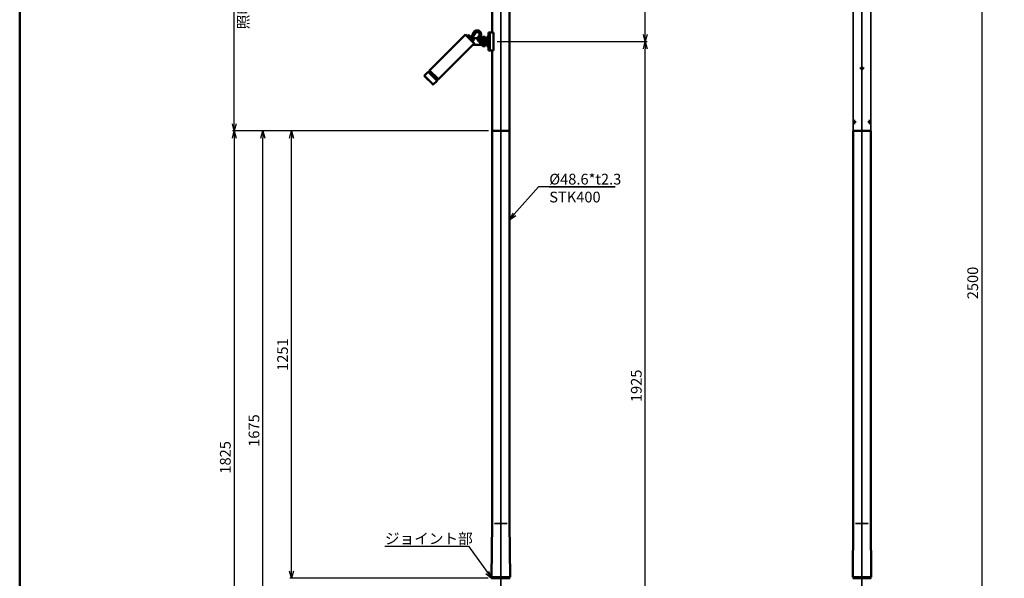
# Model space of a CAD drawing. Units: millimetres. Extents: x -5881 to 34511, y -1999 to 2745.
# Drawn here: x -5874 to -3123, y -243 to 1319 of the extents above; entities that cross this region are included whole.
import ezdxf

# ---------------------------------------------------------------- set-up
doc = ezdxf.new("R2010")
doc.units = ezdxf.units.MM
doc.linetypes.add('AM_ISO08W050x2', pattern=[9, 6, -0.75, 1.5, -0.75])
for name, color, linetype, lineweight in [('AM_0', 7, 'Continuous', 50), ('AM_0N', 2, 'Continuous', 35), ('AM_5', 134, 'Continuous', 25), ('AM_7', 2, 'AM_ISO08W050x2', 35)]:
    doc.layers.add(name, color=color, linetype=linetype, lineweight=lineweight)
doc.layers.add('VIEWPORT', color=8, linetype='Continuous', lineweight=0, plot=False)
doc.styles.get("Standard").update_dxf_attribs({"font": 'ISOCP.SHX', "bigfont": 'EXTFONT.SHX'})
doc.dimstyles.new('Mystandard$0', dxfattribs={"dimtxt": 3, "dimasz": 2, "dimexe": 0.5, "dimexo": 1, "dimgap": 1, "dimtad": 3, "dimdsep": 46, "dimtxsty": 'STANDARD', "dimblk": 'OPEN30', "dimcen": 0, "dimclrd": 256, "dimclre": 256, "dimclrt": 2, "dimadec": 0, "dimazin": 2, "dimtp": 0.1, "dimtm": 0.1, "dimtfac": 0.71, "dimtmove": 0, "dimatfit": 3, "dimldrblk": 'OPEN30', "dimfxl": 1, "dimtolj": 1, "dimtzin": 0, "dimlwd": -1, "dimlwe": -1, "dimarcsym": 0})

# ---------------------------------------------------------------- blocks, each defined once
blk = doc.blocks.new('_Open30')
at = {"color": 0, "lineweight": -2}
for p, q in [((-1, 0.27), (0, 0)), ((0, 0), (-1, -0.27)), ((0, 0), (-1, 0))]:
    blk.add_line(p, q, dxfattribs=at)
blk = doc.blocks.new('*D6')
at = {"layer": 'AM_5'}
for p, q in [((-4563.8, 1007.5), (-5119.4, 1007.5)), ((-5114.4, -223.1), (-5114.4, 987.5)), ((-4565.3, -243.1), (-5119.4, -243.1))]:
    blk.add_line(p, q, dxfattribs=at)
at = {"layer": 'Defpoints', "color": 0}
for p in [(-5114.4, 1007.5), (-4553.8, 1007.5), (-4555.3, -243.1)]:
    blk.add_point(p, dxfattribs=at)
at = {"layer": 'AM_5', "xscale": 20, "yscale": 20, "zscale": 20}
for p, rotation in [((-5114.4, 1007.5), 90), ((-5114.4, -243.1), 270)]:
    blk.add_blockref('_Open30', p, dxfattribs=dict(at, rotation=rotation))
at = {"layer": 'AM_5', "color": 2, "insert": (-5139.4, 382.2), "char_height": 30, "attachment_point": 5, "rotation": 90}
blk.add_mtext('\\A1;1251', dxfattribs=at)
blk = doc.blocks.new('*D7')
at = {"layer": 'AM_5'}
for p, q in [((-4563.8, 1007.5), (-5279.4, 1007.5)), ((-5274.4, 987.5), (-5274.4, -797.5)), ((-4789.5, -817.5), (-5279.4, -817.5))]:
    blk.add_line(p, q, dxfattribs=at)
at = {"layer": 'Defpoints', "color": 0}
for p in [(-4553.8, 1007.5), (-5274.4, -817.5), (-4779.5, -817.5)]:
    blk.add_point(p, dxfattribs=at)
at = {"layer": 'AM_5', "xscale": 20, "yscale": 20, "zscale": 20}
for p, rotation in [((-5274.4, 1007.5), 90), ((-5274.4, -817.5), 270)]:
    blk.add_blockref('_Open30', p, dxfattribs=dict(at, rotation=rotation))
at = {"layer": 'AM_5', "color": 2, "insert": (-5299.4, 95), "char_height": 30, "attachment_point": 5, "rotation": 90}
blk.add_mtext('\\A1;1825', dxfattribs=at)
blk = doc.blocks.new('*S173')
at = {"layer": 'AM_5', "linetype": 'Continuous', "ltscale": 0.7}
for p, q in [((-4424.2, 851.7), (-4492, 774.5)), ((-4210, 851.7), (-4424.2, 851.7)), ((-4394.2, 851.7), (-4210, 851.7)), ((-4496, 778), (-4505.2, 759.4)), ((-4492, 774.5), (-4505.2, 759.4)), ((-4505.2, 759.4), (-4488, 770.9))]:
    blk.add_line(p, q, dxfattribs=at)
at = {"layer": 'AM_5', "color": 2, "insert": (-4394.2, 887.7), "char_height": 30, "attachment_point": 1}
blk.add_mtext('%%c48.6*t2.3\\PSTK400', dxfattribs=at)
blk = doc.blocks.new('*D10')
at = {"layer": 'AM_5'}
for p, q in [((-4563.8, 1832.5), (-5279.4, 1832.5)), ((-5274.4, 1027.5), (-5274.4, 1812.5)), ((-4563.8, 1007.5), (-5279.4, 1007.5))]:
    blk.add_line(p, q, dxfattribs=at)
at = {"layer": 'Defpoints', "color": 0}
for p in [(-5274.4, 1832.5), (-4553.8, 1832.5), (-4553.8, 1007.5)]:
    blk.add_point(p, dxfattribs=at)
at = {"layer": 'AM_5', "xscale": 20, "yscale": 20, "zscale": 20}
for p, rotation in [((-5274.4, 1832.5), 90), ((-5274.4, 1007.5), 270)]:
    blk.add_blockref('_Open30', p, dxfattribs=dict(at, rotation=rotation))
at = {"layer": 'AM_5', "color": 2, "char_height": 30, "attachment_point": 5, "rotation": 90}
for s, insert in [('\\A1;照明器具 YA-1', (-5249.4, 1420)), ('\\A1;825', (-5299.4, 1420))]:
    blk.add_mtext(s, dxfattribs=dict(at, insert=insert))
blk = doc.blocks.new('*D24')
at = {"layer": 'AM_5'}
for p, q in [((-3486.1, 1832.5), (-3180.9, 1832.5)), ((-3185.9, 1812.5), (-3185.9, -647.5)), ((-3264.3, -667.5), (-3180.9, -667.5))]:
    blk.add_line(p, q, dxfattribs=at)
at = {"layer": 'Defpoints', "color": 0}
for p in [(-3496.1, 1832.5), (-3274.3, -667.5), (-3185.9, -667.5)]:
    blk.add_point(p, dxfattribs=at)
at = {"layer": 'AM_5', "xscale": 20, "yscale": 20, "zscale": 20}
for p, rotation in [((-3185.9, 1832.5), 90), ((-3185.9, -667.5), 270)]:
    blk.add_blockref('_Open30', p, dxfattribs=dict(at, rotation=rotation))
at = {"layer": 'AM_5', "color": 2, "insert": (-3210.9, 582.5), "char_height": 30, "attachment_point": 5, "rotation": 90}
blk.add_mtext('\\A1;2500', dxfattribs=at)
blk = doc.blocks.new('A$C618F7A41')
at = {"layer": 'AM_0N'}
for p, q in [((24.3, 825), (-24.3, 825)), ((-24.3, 825), (-24.3, 810)), ((24.3, 810), (-24.3, 810)), ((-24.3, 800), (-24.3, 0)), ((24.3, 800), (-24.3, 800)), ((-19, 800), (-19, 810)), ((19, 800), (19, 810)), ((24.3, 825), (24.3, 810)), ((24.3, 800), (24.3, 0)), ((-1.5, 175.9), (0, 176.7)), ((-1.5, 174.1), (-1.5, 175.9)), ((0, 173.3), (-1.5, 174.1)), ((0, 176.7), (1.5, 175.9)), ((1.5, 174.1), (0, 173.3)), ((1.5, 175.9), (1.5, 174.1)), ((-21, 28), (-21.7, 28)), ((21, 28), (21.7, 28)), ((-24.3, 0), (24.3, 0)), ((-21.7, 26.7), (-22.4, 25.9)), ((-22.4, 25.9), (-22.4, 24.1)), ((-22.4, 24.1), (-21.7, 23.3)), ((-20.9, 25.9), (-21.7, 26.7)), ((-21.7, 23.3), (-20.9, 24.1)), ((-21.7, 22), (-21, 22)), ((-20.9, 24.1), (-20.9, 25.9)), ((20.9, 25.9), (21.7, 26.7)), ((20.9, 24.1), (20.9, 25.9)), ((21.7, 23.3), (20.9, 24.1)), ((21.7, 22), (21, 22)), ((21.7, 26.7), (22.4, 25.9)), ((22.4, 24.1), (21.7, 23.3)), ((22.4, 25.9), (22.4, 24.1))]:
    blk.add_line(p, q, dxfattribs=at)
at = {"layer": 'AM_0N', "ltscale": 0.5}
for p, q in [((-21, 19), (-21, 31)), ((21, 19), (21, 31))]:
    blk.add_line(p, q, dxfattribs=at)
at = {"layer": 'AM_0N', "ltscale": 0.4}
for p, q in [((-16.5, 25), (-26.2, 25)), ((16.5, 25), (26.2, 25))]:
    blk.add_line(p, q, dxfattribs=at)
at = {"layer": 'AM_0N'}
for points in [[(-23.2, 25, -0.051099), (-23.1, 26.2, -0.064948), (-22.8, 27.1, -0.104203), (-22.2, 27.8, -0.174705), (-21.7, 28, -0.174705), (-21.2, 27.8, -0.104203), (-20.6, 27.1, -0.064948), (-20.3, 26.2, -0.051099), (-20.2, 25, -0.051099), (-20.3, 23.8, -0.064948), (-20.6, 22.9, -0.104203), (-21.2, 22.2, -0.174705), (-21.7, 22, -0.174705), (-22.2, 22.2, -0.104203), (-22.8, 22.9, -0.064948), (-23.1, 23.8, -0.051099)], [(23.2, 25, 0.051099), (23.1, 26.2, 0.064948), (22.8, 27.1, 0.104203), (22.2, 27.8, 0.174705), (21.7, 28, 0.174705), (21.2, 27.8, 0.104203), (20.6, 27.1, 0.064948), (20.3, 26.2, 0.051099), (20.2, 25, 0.051099), (20.3, 23.8, 0.064948), (20.6, 22.9, 0.104203), (21.2, 22.2, 0.174705), (21.7, 22, 0.174705), (22.2, 22.2, 0.104203), (22.8, 22.9, 0.064948), (23.1, 23.8, 0.051099)]]:
    blk.add_lwpolyline(points, format="xyb", close=True, dxfattribs=at)
for points in [[(-21, 28, -0.174705), (-20.5, 27.8, -0.104203), (-20, 27.1, -0.064948), (-19.7, 26.2, -0.051099), (-19.5, 25, -0.051099), (-19.7, 23.8, -0.064948), (-20, 22.9, -0.104203), (-20.5, 22.2, -0.174705), (-21, 22, -0.174705)], [(21, 28, 0.174705), (20.5, 27.8, 0.104203), (20, 27.1, 0.064948), (19.7, 26.2, 0.051099), (19.5, 25, 0.051099), (19.7, 23.8, 0.064948), (20, 22.9, 0.104203), (20.5, 22.2, 0.174705), (21, 22, 0.174705)]]:
    blk.add_lwpolyline(points, format="xyb", dxfattribs=at)
for radius in [3, 2.46]:
    blk.add_circle((0, 175), radius, dxfattribs=at)
at = {"layer": 'AM_7', "ltscale": 0.7}
blk.add_line((6, 175), (-6, 175), dxfattribs=at)
blk = doc.blocks.new('*S179')
at = {"layer": 'AM_5', "linetype": 'Continuous', "ltscale": 0.7}
for p, q in [((-4853.5, -153.1), (-4619.5, -153.1)), ((-4853.5, -153.1), (-4649.5, -153.1)), ((-4619.5, -153.1), (-4566.9, -226.8)), ((-4571.3, -229.9), (-4555.3, -243.1)), ((-4566.9, -226.8), (-4555.3, -243.1)), ((-4555.3, -243.1), (-4562.6, -223.7))]:
    blk.add_line(p, q, dxfattribs=at)
at = {"layer": 'AM_5', "color": 2, "insert": (-4853.5, -117.1), "char_height": 30, "attachment_point": 1}
blk.add_mtext('ジョイント部', dxfattribs=at)
blk = doc.blocks.new('*S181')
at = {"layer": 'AM_5', "linetype": 'Continuous', "ltscale": 0.7}
for p, q in [((-4853.5, -153.1), (-4619.5, -153.1)), ((-4853.5, -153.1), (-4649.5, -153.1)), ((-4619.5, -153.1), (-4566.9, -226.8)), ((-4571.3, -229.9), (-4555.3, -243.1)), ((-4566.9, -226.8), (-4555.3, -243.1)), ((-4555.3, -243.1), (-4562.6, -223.7))]:
    blk.add_line(p, q, dxfattribs=at)
at = {"layer": 'AM_5', "color": 2, "insert": (-4853.5, -117.1), "char_height": 30, "attachment_point": 1}
blk.add_mtext('ジョイント部', dxfattribs=at)
blk = doc.blocks.new('*D35')
at = {"layer": 'AM_5'}
for p, q in [((-4540.1, 1257.5), (-4120.9, 1257.5)), ((-4125.9, -647.5), (-4125.9, 1237.5)), ((-4417, -667.5), (-4120.9, -667.5))]:
    blk.add_line(p, q, dxfattribs=at)
at = {"layer": 'Defpoints', "color": 0}
for p in [(-4550.1, 1257.5), (-4125.9, 1257.5), (-4427, -667.5)]:
    blk.add_point(p, dxfattribs=at)
at = {"layer": 'AM_5', "xscale": 20, "yscale": 20, "zscale": 20}
for p, rotation in [((-4125.9, 1257.5), 90), ((-4125.9, -667.5), 270)]:
    blk.add_blockref('_Open30', p, dxfattribs=dict(at, rotation=rotation))
at = {"layer": 'AM_5', "color": 2, "insert": (-4151, 295), "char_height": 30, "attachment_point": 5, "rotation": 90}
blk.add_mtext('\\A1;1925', dxfattribs=at)
blk = doc.blocks.new('*D33')
at = {"layer": 'AM_5'}
for p, q in [((-4540.1, 1507.5), (-4120.9, 1507.5)), ((-4125.9, 1277.5), (-4125.9, 1487.5)), ((-4540.1, 1257.5), (-4120.9, 1257.5))]:
    blk.add_line(p, q, dxfattribs=at)
at = {"layer": 'Defpoints', "color": 0}
for p in [(-4550.1, 1507.5), (-4125.9, 1507.5), (-4550.1, 1257.5)]:
    blk.add_point(p, dxfattribs=at)
at = {"layer": 'AM_5', "xscale": 20, "yscale": 20, "zscale": 20}
for p, rotation in [((-4125.9, 1507.5), 90), ((-4125.9, 1257.5), 270)]:
    blk.add_blockref('_Open30', p, dxfattribs=dict(at, rotation=rotation))
at = {"layer": 'AM_5', "color": 2, "insert": (-4150.9, 1382.5), "char_height": 30, "attachment_point": 5, "rotation": 90}
blk.add_mtext('\\A1;250', dxfattribs=at)
blk = doc.blocks.new('A$C1FC96358')
at = {"layer": 'AM_0', "ltscale": 0.7}
blk.add_line((-24.3, 0), (24.3, 0), dxfattribs=at)
at = {"layer": 'AM_0', "color": 2}
for points in [[(24.3, 800), (24.3, 0)], [(-24.3, 475), (-24.3, 275)], [(-84.3, 262.9), (-83.6, 263.6), (-83, 264.3), (-82.3, 265), (-81.7, 265.7), (-81.2, 266.3), (-80.7, 267), (-80.2, 267.6), (-79.8, 268.3), (-79.4, 268.8), (-79.1, 269.4), (-78.8, 269.9), (-78.5, 270.5), (-78, 271.5), (-76.6, 274.9), (-76.4, 275.1), (-76.3, 275.4), (-76.2, 275.6), (-76.1, 275.8), (-76, 276), (-75.8, 276.3), (-75.7, 276.5), (-75.5, 276.7), (-75.4, 277), (-75.2, 277.2), (-75, 277.4), (-74.9, 277.6), (-74.7, 277.8), (-74.5, 278), (-74.3, 278.2), (-74.1, 278.4), (-73.9, 278.6), (-73.7, 278.7), (-73.5, 278.9), (-73.3, 279.1), (-73.1, 279.2), (-72.9, 279.4), (-72.6, 279.5), (-72.4, 279.6), (-72.2, 279.7), (-72, 279.9), (-71.7, 280), (-71.5, 280.1), (-71.3, 280.2), (-71, 280.3), (-70.8, 280.4), (-70.6, 280.4), (-70.3, 280.5), (-70.1, 280.6), (-69.8, 280.7), (-69.6, 280.7), (-69.4, 280.8), (-69.1, 280.8), (-68.9, 280.9), (-68.6, 280.9), (-68.4, 281), (-68.1, 281), (-67.9, 281), (-67.7, 281.1), (-67.4, 281.1), (-67.2, 281.1), (-66.7, 281.1), (-66.3, 281.1), (-65.8, 281.1), (-65.4, 281.1), (-65, 281), (-64.7, 281), (-64.4, 281), (-64.2, 280.9), (-63.9, 280.9), (-63.7, 280.8), (-63.4, 280.8), (-63.1, 280.7), (-62.9, 280.7), (-62.7, 280.6), (-62.5, 280.5), (-62.3, 280.5), (-62.1, 280.4), (-61.9, 280.3), (-61.8, 280.2), (-61.6, 280.2), (-61.4, 280.1), (-61.2, 280), (-61, 279.9), (-60.8, 279.8), (-60.6, 279.7), (-60.4, 279.6), (-60.3, 279.5), (-60.1, 279.4), (-59.9, 279.3), (-59.8, 279.1), (-59.6, 279), (-59.4, 278.9), (-59.3, 278.8), (-59.1, 278.7), (-59, 278.5), (-58.8, 278.4), (-58.7, 278.3), (-58.6, 278.2), (-58.4, 278), (-58.3, 277.9), (-58.1, 277.7), (-58, 277.6), (-57.9, 277.5), (-57.7, 277.3), (-57.5, 277), (-57.3, 276.7), (-57.1, 276.4), (-56.9, 276.1), (-56.7, 275.8), (-56.5, 275.5), (-56.3, 275.2), (-56.2, 274.8), (-56, 274.5), (-55.9, 274.2), (-55.8, 273.9), (-55.6, 273.5), (-55.5, 273.2), (-55.4, 272.8), (-55.3, 272.5), (-55.3, 272.2), (-55.2, 271.8), (-55.1, 271.5), (-55.1, 271.1), (-55.1, 270.8), (-55, 270.4), (-55, 270.1), (-55, 269.8), (-55, 269.4), (-55, 269.1), (-55, 268.7), (-55.1, 268.4), (-55.1, 268), (-55.2, 267.7), (-55.2, 267.4), (-55.3, 267), (-55.4, 266.7), (-55.5, 266.5), (-55.5, 266.3), (-55.6, 266.1), (-55.7, 265.9), (-55.8, 265.7), (-55.9, 265.5), (-55.9, 265.3), (-56, 265.1), (-56.1, 264.9), (-56.2, 264.8), (-56.3, 264.6), (-56.4, 264.5), (-56.5, 264.4), (-56.6, 264.2), (-56.6, 264.1), (-56.7, 264), (-56.9, 263.7), (-57.1, 263.5), (-57.3, 263.2), (-58.4, 262), (-58.6, 261.8), (-58.8, 261.5), (-59, 261.3), (-59.1, 261.2), (-59.1, 261.1), (-59.2, 260.9), (-59.3, 260.8), (-59.4, 260.7), (-59.5, 260.6), (-59.5, 260.4), (-59.6, 260.3), (-59.8, 260), (-59.9, 259.7), (-60, 259.4), (-60.1, 259.2), (-60.3, 258.7), (-60.5, 258.3), (-60.6, 258.1), (-60.6, 257.9), (-60.7, 257.7), (-60.8, 257.5), (-60.8, 257.4), (-60.8, 257.4), (-60.8, 257.3), (-60.8, 257.2), (-60.8, 257.2), (-60.8, 257.1), (-60.8, 257.1), (-60.8, 257), (-60.8, 257), (-60.8, 256.9), (-60.8, 256.8), (-60.8, 256.8), (-60.8, 256.7), (-60.8, 256.7), (-60.8, 256.6), (-60.8, 256.5), (-60.8, 256.5), (-60.8, 256.4), (-60.8, 256.3), (-60.8, 256.3), (-60.8, 256.2), (-60.8, 256.1), (-60.7, 256), (-60.7, 256), (-60.7, 255.9), (-60.7, 255.8), (-60.7, 255.8), (-60.6, 255.7), (-60.6, 255.6), (-60.6, 255.5), (-60.5, 255.5), (-60.5, 255.4), (-60.4, 255.3), (-60.4, 255.2), (-60.3, 255.1), (-60.3, 255), (-60.2, 255), (-60.2, 254.9), (-60.1, 254.8), (-60, 254.7), (-60, 254.6), (-59.9, 254.5), (-59.8, 254.4), (-59.8, 254.4), (-59.7, 254.3), (-59.6, 254.2), (-59.5, 254.1), (-59.5, 254.1), (-59.2, 253.8), (-59, 253.6), (-58.8, 253.5), (-58.5, 253.3), (-58.3, 253.1), (-58, 252.9), (-57.8, 252.7), (-57.5, 252.6)], [(-80.8, 259.3), (-80, 260.1), (-79.2, 261), (-78.5, 261.8), (-77.7, 262.6), (-77.1, 263.4), (-76.6, 264.2), (-76, 264.9), (-75.5, 265.7), (-75.1, 266.4), (-74.7, 267.1), (-74.3, 267.8), (-73.9, 268.5), (-73.4, 269.7), (-72.9, 270.9), (-72.1, 272.8), (-71.9, 273.1), (-71.8, 273.5), (-71.6, 273.8), (-71.4, 274.1), (-71.3, 274.2), (-71.3, 274.3), (-71.2, 274.4), (-71.1, 274.5), (-71, 274.6), (-70.9, 274.7), (-70.8, 274.8), (-70.7, 274.9), (-70.6, 275), (-70.5, 275.1), (-70.4, 275.1), (-70.3, 275.2), (-70.2, 275.3), (-70.1, 275.4), (-69.9, 275.4), (-69.8, 275.5), (-69.7, 275.6), (-69.6, 275.6), (-69.4, 275.7), (-69.3, 275.8), (-69.1, 275.8), (-69, 275.9), (-68.9, 275.9), (-68.7, 276), (-68.4, 276), (-68.1, 276.1), (-67.8, 276.2), (-67.5, 276.2), (-67.1, 276.3), (-66.8, 276.3), (-66.5, 276.3), (-66.2, 276.3), (-66, 276.3), (-65.8, 276.3)], [(-65.8, 276.3), (-65.7, 276.3), (-65.5, 276.3), (-65.4, 276.3), (-65.2, 276.3), (-65, 276.2), (-64.9, 276.2), (-64.7, 276.2), (-64.6, 276.2), (-64.4, 276.1), (-64.3, 276.1), (-64.1, 276), (-64, 276), (-63.8, 276), (-63.7, 275.9), (-63.5, 275.8), (-63.4, 275.8), (-63.2, 275.7), (-63.1, 275.7), (-63, 275.6), (-62.9, 275.5), (-62.7, 275.5), (-62.6, 275.4), (-62.5, 275.3), (-62.4, 275.2), (-62.2, 275.1), (-62.1, 275), (-62, 275), (-61.9, 274.9), (-61.8, 274.8), (-61.7, 274.7), (-61.6, 274.6), (-61.5, 274.5), (-61.4, 274.4), (-61.3, 274.2), (-61.2, 274.1), (-61.1, 274), (-61, 273.9), (-60.9, 273.7), (-60.8, 273.6), (-60.7, 273.5), (-60.6, 273.3), (-60.6, 273.2), (-60.5, 273.1), (-60.4, 272.9), (-60.3, 272.8), (-60.3, 272.7), (-60.2, 272.5), (-60.1, 272.4), (-60.1, 272.2), (-60, 272.1), (-60, 271.9), (-59.9, 271.8), (-59.9, 271.6), (-59.8, 271.4), (-59.8, 271.3), (-59.8, 271.1), (-59.7, 271), (-59.7, 270.8), (-59.7, 270.6), (-59.7, 270.5), (-59.6, 270.3), (-59.6, 270.2), (-59.6, 270), (-59.6, 269.8), (-59.6, 269.6), (-59.6, 269.5), (-59.6, 269.3), (-59.6, 269.1), (-59.6, 268.9), (-59.6, 268.7), (-59.7, 268.5), (-59.7, 268.3), (-59.7, 268.2), (-59.8, 268), (-59.8, 267.8), (-59.9, 267.7), (-59.9, 267.6), (-59.9, 267.5), (-59.9, 267.4), (-60, 267.3), (-60, 267.3), (-60, 267.2), (-60.1, 267.1), (-60.1, 267), (-60.1, 267), (-60.2, 266.9), (-60.2, 266.8), (-60.3, 266.7), (-60.3, 266.7), (-60.4, 266.6), (-60.4, 266.5), (-60.5, 266.5), (-60.5, 266.4), (-60.6, 266.3), (-61.8, 264.9), (-62.1, 264.6), (-62.3, 264.3), (-62.6, 264), (-62.8, 263.6), (-63, 263.3), (-63.2, 262.9), (-63.5, 262.6), (-63.7, 262.2), (-63.8, 261.8), (-64, 261.4), (-64.2, 261.1), (-64.3, 260.7), (-64.5, 260.3), (-64.6, 259.9), (-64.7, 259.5), (-64.8, 259.2), (-64.9, 258.8), (-65, 258.6), (-65, 258.4), (-65, 258.2), (-65.1, 258), (-65.1, 257.8), (-65.1, 257.6), (-65.1, 257.5), (-65.1, 257.3), (-65.1, 257.1), (-65.2, 256.9), (-65.2, 256.8), (-65.2, 256.6), (-65.1, 256.4), (-65.1, 256.3), (-65.1, 256.1), (-65.1, 256), (-65.1, 255.8), (-65.1, 255.6), (-65.1, 255.5), (-65, 255.3), (-65, 255.2), (-65, 255), (-64.9, 254.8), (-64.9, 254.7), (-64.8, 254.5), (-64.8, 254.4), (-64.8, 254.3), (-64.7, 254.2), (-64.7, 254), (-64.6, 253.9), (-64.6, 253.8), (-64.5, 253.7), (-64.4, 253.4), (-64.3, 253.2), (-64.1, 252.9), (-64, 252.7), (-63.8, 252.4), (-63.7, 252.2), (-63.5, 252), (-63.3, 251.7), (-63.1, 251.5), (-62.9, 251.3), (-62.7, 251), (-62.5, 250.8), (-62.2, 250.6), (-62, 250.4), (-61.7, 250.1), (-61.4, 249.9), (-61.2, 249.7), (-60.9, 249.5), (-60.6, 249.3), (-60.3, 249.1), (-60, 248.9), (-59.6, 248.7), (-59.3, 248.5), (-58.9, 248.3), (-58.2, 247.9), (-57.5, 247.6)], [(-199.3, 169), (-99.2, 269.2)], [(-99.2, 269.2), (-98.5, 269.2)], [(-96.6, 266.5), (-99.2, 269.1)], [(-96, 266.6), (-97.8, 268.5), (-98.3, 269), (-98.5, 269.2)], [(-74.5, 244.4), (-79.2, 249.2), (-96.6, 266.5)], [(-74.5, 245.1), (-74.5, 245.1), (-74.5, 245.1), (-74.5, 245.1), (-74.5, 245.1), (-74.5, 245.1), (-74.5, 245.1), (-74.5, 245.1), (-74.5, 245.1), (-74.5, 245.1), (-74.5, 245.1), (-74.5, 245.1), (-74.5, 245.1), (-74.5, 245.1), (-74.5, 245.1), (-74.5, 245.1), (-74.5, 245.1), (-74.5, 245.1), (-74.5, 245.1), (-74.5, 245.1), (-74.5, 245.1), (-74.5, 245.1), (-74.5, 245.1), (-74.5, 245.1), (-74.5, 245.1), (-74.5, 245.1), (-74.5, 245.1), (-74.5, 245.1), (-74.5, 245.1), (-74.5, 245.1), (-74.5, 245.1), (-74.5, 245.1), (-74.5, 245.1), (-76, 246.7), (-96, 266.6)], [(-92.8, 265.1), (-90, 267.8)], [(-92.8, 264.4), (-92.8, 265.1)], [(-90.7, 263), (-92.8, 265.1)], [(-90.8, 262.4), (-92.8, 264.4)], [(-92, 263.5), (-91.6, 263.2)], [(-91.8, 262.4), (-91.7, 263.2)], [(-91.1, 262.7), (-90.7, 262.3)], [(-79.3, 250.9), (-90.8, 262.4)], [(-78.6, 250.9), (-90.7, 263)], [(-90, 267.8), (-89.3, 267.8)], [(-90, 267.8), (-90, 267.8)], [(-87.9, 265.8), (-89.4, 267.2), (-89.8, 267.7), (-90, 267.8), (-90, 267.8), (-90, 267.8), (-90, 267.8), (-90, 267.8), (-90, 267.8), (-90, 267.8)], [(-87.3, 265.9), (-89.3, 267.8)], [(-75.8, 253.6), (-75.8, 253.6), (-75.8, 253.6), (-75.8, 253.6), (-75.8, 253.6), (-75.8, 253.6), (-75.8, 253.6), (-87.9, 265.8)], [(-75.8, 254.3), (-87.3, 265.9)], [(-81.5, 253.1), (-80.8, 252.4)], [(-80.4, 252), (-81.2, 251.9)], [(-64.7, 259.6), (-80.6, 259.6)], [(-80.4, 252), (-80.1, 251.7)], [(-78.6, 250.9), (-79.3, 250.9)], [(-75.8, 253.6), (-78.6, 250.9)], [(-75.8, 254.3), (-75.8, 253.6)], [(-51.6, 259.6), (-60, 259.6)], [(-57.5, 258.9), (-57, 259.4)], [(-57.5, 241.3), (-57.5, 241.3), (-57.5, 241.3), (-57.5, 241.3), (-57.5, 241.3), (-57.5, 241.3), (-57.5, 241.3), (-57.5, 241.3), (-57.5, 241.3), (-57.5, 241.3), (-57.5, 241.3), (-57.5, 241.3), (-57.5, 241.3), (-57.5, 241.3), (-57.5, 241.3), (-57.5, 241.3), (-57.5, 241.3), (-57.5, 241.3), (-57.5, 241.3), (-57.5, 241.3), (-57.5, 241.3), (-57.5, 241.3), (-57.5, 241.3), (-57.5, 241.3), (-57.5, 241.3), (-57.5, 241.3), (-57.5, 241.3), (-57.5, 241.3), (-57.5, 241.3), (-57.5, 241.3), (-57.5, 241.3), (-57.5, 241.3), (-57.5, 241.3), (-57.5, 241.3), (-57.5, 241.3), (-57.5, 241.3), (-57.5, 241.3), (-57.5, 250.1), (-57.5, 258.9)], [(-57.5, 258.3), (-57.5, 252.6)], [(-57, 259.4), (-52.6, 259.4)], [(-57, 259.4), (-57, 259.4), (-57, 259.4), (-57, 259.4), (-57, 259.4), (-57, 259.4), (-57, 259.4), (-57, 259.4), (-57, 259.4), (-57, 259.4), (-57, 259.4), (-57, 259.4), (-57, 259.4), (-57, 259.4), (-57, 259.4), (-57, 259.4), (-57, 259.4), (-57, 259.4), (-57, 259.4), (-57, 259.4), (-57, 259.4), (-57, 259.4), (-57, 259.4), (-57, 259.4), (-57, 259.4), (-57, 259.4), (-57, 259.4), (-57, 259.4), (-57, 259.4), (-57, 259.4), (-57, 259.4), (-57, 259.4), (-57, 259.4), (-57, 259.4), (-57, 259.4), (-57, 259.4), (-57, 259.4), (-57, 250.1)], [(-57, 250.1), (-57, 240.8)], [(-52.6, 259.4), (-52.6, 259.4), (-52.6, 259.4), (-52.6, 259.4), (-52.6, 259.4), (-52.6, 259.4), (-52.6, 259.4), (-52.6, 259.4), (-52.6, 259.4), (-52.6, 259.4), (-52.6, 259.4), (-52.6, 259.4), (-52.6, 259.4), (-52.6, 259.4), (-52.6, 259.4), (-52.6, 259.4), (-52.6, 259.4), (-52.6, 259.4), (-52.6, 259.4), (-52.6, 259.4), (-52.6, 259.4), (-52.6, 259.4), (-52.6, 259.4), (-52.6, 259.4), (-52.6, 259.4), (-52.6, 259.4), (-52.6, 259.4), (-52.6, 259.4), (-52.6, 259.4), (-52.6, 259.4), (-52.6, 259.4), (-52.6, 259.4), (-52.6, 259.4), (-52.6, 259.4), (-52.6, 259.4), (-52.6, 259.4), (-52.6, 259.4), (-52.6, 250.1)], [(-52.6, 258), (-51.6, 257)], [(-52.6, 250.1), (-52.6, 240.8)], [(-51.6, 262.1), (-50.6, 263.1)], [(-51.6, 262.1), (-51.6, 238.1)], [(-51.6, 257), (-51.6, 261.8)], [(-51.6, 257), (-51.6, 257), (-51.6, 257), (-51.6, 257), (-51.6, 257), (-51.6, 257), (-51.6, 257), (-51.6, 257), (-51.6, 257), (-51.6, 257), (-51.6, 257), (-51.6, 257), (-51.6, 257), (-51.6, 257), (-51.6, 257), (-51.6, 257), (-51.6, 257), (-51.6, 257), (-51.6, 257), (-51.6, 257), (-51.6, 257), (-51.6, 257), (-51.6, 257), (-51.6, 257), (-51.6, 257), (-51.6, 257), (-51.6, 257), (-51.6, 257), (-51.6, 257), (-51.6, 257), (-51.6, 257), (-51.6, 257), (-51.6, 257), (-51.6, 257), (-51.6, 257), (-51.6, 257), (-51.6, 257), (-51.6, 257), (-51.6, 257), (-51.6, 257), (-51.6, 257), (-51.6, 257), (-51.6, 257), (-51.6, 257), (-51.6, 257), (-51.6, 257), (-51.6, 257), (-51.6, 255.9)], [(-44.1, 263.1), (-50.6, 263.1)], [(-50.6, 263.1), (-50.6, 237)], [(-44.1, 263.1), (-44.1, 259.1)], [(-43.6, 259.6), (-43.6, 259.6), (-43.6, 259.6), (-43.7, 259.6), (-43.7, 259.6), (-43.7, 259.6), (-43.7, 259.6), (-43.7, 259.6), (-43.7, 259.6), (-43.7, 259.6), (-43.7, 259.6), (-43.7, 259.6), (-43.8, 259.5), (-43.8, 259.5), (-43.8, 259.5), (-43.8, 259.5), (-43.8, 259.5), (-43.8, 259.5), (-43.8, 259.5), (-43.8, 259.5), (-43.9, 259.5), (-43.9, 259.5), (-43.9, 259.5), (-43.9, 259.5), (-43.9, 259.5), (-43.9, 259.5), (-43.9, 259.5), (-43.9, 259.5), (-43.9, 259.5), (-43.9, 259.4), (-44, 259.4), (-44, 259.4), (-44, 259.4), (-44, 259.4), (-44, 259.4), (-44, 259.4), (-44, 259.4), (-44, 259.4), (-44, 259.4), (-44, 259.4), (-44, 259.3), (-44, 259.3), (-44.1, 259.3), (-44.1, 259.3), (-44.1, 259.3), (-44.1, 259.3), (-44.1, 259.3), (-44.1, 259.3), (-44.1, 259.3), (-44.1, 259.2), (-44.1, 259.2), (-44.1, 259.2), (-44.1, 259.2), (-44.1, 259.2), (-44.1, 259.2), (-44.1, 259.2), (-44.1, 259.2), (-44.1, 259.1), (-44.1, 259.1), (-44.1, 259.1), (-44.1, 259.1), (-44.1, 259.1), (-44.1, 259.1), (-44.1, 259.1), (-44.1, 259.1)], [(-44.1, 259.3), (-44.1, 259.3), (-44.1, 259.3), (-44.1, 259.3), (-44.1, 259.3), (-44.1, 259.3), (-44.1, 259.4), (-44.1, 259.4), (-44.1, 259.4), (-44, 259.4), (-44, 259.4), (-44, 259.4), (-44, 259.4), (-44, 259.4), (-44, 259.5), (-44, 259.5), (-44, 259.5), (-43.9, 259.5), (-43.9, 259.5), (-43.9, 259.5), (-43.9, 259.5), (-43.9, 259.5), (-43.9, 259.5), (-43.9, 259.5), (-43.8, 259.5), (-43.8, 259.5), (-43.8, 259.5), (-43.8, 259.6), (-43.8, 259.6), (-43.8, 259.6), (-43.7, 259.6), (-43.7, 259.6), (-43.7, 259.6)], [(-43.8, 259.6), (-44.1, 259.6)], [(-44.1, 253.6), (-44.1, 259.1)], [(-44.1, 253.6), (-44.1, 246.6)], [(-39.5, 259.6), (-43.6, 259.6)], [(-39, 259.1), (-39, 259.1), (-39, 259.1), (-39, 259.1), (-39, 259.1), (-39, 259.1), (-39, 259.1), (-39, 259.1), (-39, 259.2), (-39.1, 259.2), (-39.1, 259.2), (-39.1, 259.2), (-39.1, 259.2), (-39.1, 259.2), (-39.1, 259.2), (-39.1, 259.2), (-39.1, 259.3), (-39.1, 259.3), (-39.1, 259.3), (-39.1, 259.3), (-39.1, 259.3), (-39.1, 259.3), (-39.1, 259.3), (-39.1, 259.3), (-39.1, 259.3), (-39.1, 259.4), (-39.1, 259.4), (-39.1, 259.4), (-39.2, 259.4), (-39.2, 259.4), (-39.2, 259.4), (-39.2, 259.4), (-39.2, 259.4), (-39.2, 259.4), (-39.2, 259.4), (-39.2, 259.4), (-39.2, 259.5), (-39.2, 259.5), (-39.2, 259.5), (-39.3, 259.5), (-39.3, 259.5), (-39.3, 259.5), (-39.3, 259.5), (-39.3, 259.5), (-39.3, 259.5), (-39.3, 259.5), (-39.3, 259.5), (-39.3, 259.5), (-39.4, 259.5), (-39.4, 259.5), (-39.4, 259.5), (-39.4, 259.5), (-39.4, 259.5), (-39.4, 259.6), (-39.4, 259.6), (-39.4, 259.6), (-39.5, 259.6), (-39.5, 259.6), (-39.5, 259.6), (-39.5, 259.6), (-39.5, 259.6), (-39.5, 259.6), (-39.5, 259.6), (-39.5, 259.6), (-39.5, 259.6)], [(-39.1, 263.1), (-34.1, 263.1)], [(-39.1, 263.1), (-39, 259.2)], [(-39.1, 259.2), (-39.1, 262.8)], [(-39, 259.1), (-39, 253.5)], [(-39, 253.5), (-39, 246.7)], [(-34.2, 275), (-34.2, 263.1)], [(-34.2, 275), (-34.1, 275)], [(-34.1, 275), (-34.1, 225)], [(-34.1, 275), (-31.1, 275)], [(-34.1, 263.1), (-34.1, 258.3)], [(-30.1, 275), (-31.1, 275)], [(-31.1, 275), (-31.1, 225)], [(-22.6, 275), (-30.1, 275)], [(-20.6, 275), (-22.6, 275)], [(-20.6, 275), (-20.6, 225)], [(-74.5, 244.4), (-174.6, 144.3)], [(-51.6, 240.6), (-78.3, 240.6)], [(-74.5, 245.1), (-74.5, 244.4)], [(-57.5, 247.6), (-57.5, 241.9)], [(-57, 240.8), (-57.5, 241.3)], [(-57, 240.8), (-52.6, 240.8)], [(-51.6, 243.1), (-52.6, 242.1)], [(-51.6, 244.3), (-51.6, 243.1)], [(-51.6, 238.4), (-51.6, 243.1)], [(-50.6, 237.1), (-51.6, 238.1)], [(-44.1, 237), (-50.6, 237)], [(-44.1, 241.1), (-44.1, 246.6)], [(-43.6, 240.6), (-43.6, 240.6), (-43.6, 240.6), (-43.7, 240.6), (-43.7, 240.6), (-43.7, 240.6), (-43.7, 240.6), (-43.7, 240.6), (-43.7, 240.6), (-43.7, 240.6), (-43.7, 240.6), (-43.7, 240.6), (-43.8, 240.6), (-43.8, 240.6), (-43.8, 240.6), (-43.8, 240.6), (-43.8, 240.6), (-43.8, 240.6), (-43.8, 240.6), (-43.8, 240.7), (-43.9, 240.7), (-43.9, 240.7), (-43.9, 240.7), (-43.9, 240.7), (-43.9, 240.7), (-43.9, 240.7), (-43.9, 240.7), (-43.9, 240.7), (-43.9, 240.7), (-43.9, 240.7), (-44, 240.7), (-44, 240.7), (-44, 240.7), (-44, 240.8), (-44, 240.8), (-44, 240.8), (-44, 240.8), (-44, 240.8), (-44, 240.8), (-44, 240.8), (-44, 240.8), (-44, 240.8), (-44.1, 240.9), (-44.1, 240.9), (-44.1, 240.9), (-44.1, 240.9), (-44.1, 240.9), (-44.1, 240.9), (-44.1, 240.9), (-44.1, 240.9), (-44.1, 240.9), (-44.1, 241), (-44.1, 241), (-44.1, 241), (-44.1, 241), (-44.1, 241), (-44.1, 241), (-44.1, 241), (-44.1, 241), (-44.1, 241), (-44.1, 241.1), (-44.1, 241.1), (-44.1, 241.1), (-44.1, 241.1), (-44.1, 241.1)], [(-44.1, 241.1), (-44.1, 237)], [(-44.1, 240.9), (-44.1, 240.9), (-44.1, 240.9), (-44.1, 240.9), (-44.1, 240.8), (-44.1, 240.8), (-44.1, 240.8), (-44.1, 240.8), (-44.1, 240.8), (-44, 240.8), (-44, 240.8), (-44, 240.8), (-44, 240.7), (-44, 240.7), (-44, 240.7), (-44, 240.7), (-44, 240.7), (-43.9, 240.7), (-43.9, 240.7), (-43.9, 240.7), (-43.9, 240.7), (-43.9, 240.7), (-43.9, 240.6), (-43.9, 240.6), (-43.8, 240.6), (-43.8, 240.6), (-43.8, 240.6), (-43.8, 240.6), (-43.8, 240.6), (-43.8, 240.6), (-43.7, 240.6), (-43.7, 240.6), (-43.7, 240.6)], [(-43.8, 240.6), (-44.1, 240.6)], [(-39.5, 240.6), (-43.6, 240.6)], [(-39, 241.1), (-39, 241.1), (-39, 241.1), (-39, 241.1), (-39, 241.1), (-39, 241), (-39, 241), (-39, 241), (-39, 241), (-39.1, 241), (-39.1, 241), (-39.1, 241), (-39.1, 241), (-39.1, 241), (-39.1, 240.9), (-39.1, 240.9), (-39.1, 240.9), (-39.1, 240.9), (-39.1, 240.9), (-39.1, 240.9), (-39.1, 240.9), (-39.1, 240.9), (-39.1, 240.9), (-39.1, 240.8), (-39.1, 240.8), (-39.1, 240.8), (-39.1, 240.8), (-39.1, 240.8), (-39.2, 240.8), (-39.2, 240.8), (-39.2, 240.8), (-39.2, 240.8), (-39.2, 240.7), (-39.2, 240.7), (-39.2, 240.7), (-39.2, 240.7), (-39.2, 240.7), (-39.2, 240.7), (-39.2, 240.7), (-39.3, 240.7), (-39.3, 240.7), (-39.3, 240.7), (-39.3, 240.7), (-39.3, 240.7), (-39.3, 240.7), (-39.3, 240.7), (-39.3, 240.6), (-39.3, 240.6), (-39.4, 240.6), (-39.4, 240.6), (-39.4, 240.6), (-39.4, 240.6), (-39.4, 240.6), (-39.4, 240.6), (-39.4, 240.6), (-39.4, 240.6), (-39.5, 240.6), (-39.5, 240.6), (-39.5, 240.6), (-39.5, 240.6), (-39.5, 240.6), (-39.5, 240.6), (-39.5, 240.6), (-39.5, 240.6), (-39.5, 240.6)], [(-39, 241), (-39.1, 237)], [(-39.1, 237.4), (-39.1, 240.9)], [(-39.1, 237), (-34.1, 237)], [(-39, 246.7), (-39, 241.1)], [(-34.2, 237), (-34.2, 225)], [(-34.2, 225), (-34.1, 225)], [(-34.1, 241.9), (-34.1, 237)], [(-34.1, 225), (-31.1, 225)], [(-30.1, 225), (-31.1, 225)], [(-22.6, 225), (-30.1, 225)], [(-24.3, 225), (-24.3, 0)], [(-20.6, 225), (-22.6, 225)], [(-213.8, 154.6), (-203.2, 165.2)], [(-203.2, 165.2), (-202.5, 165.2)], [(-203.2, 165.2), (-200.5, 162.6)], [(-202.5, 165.2), (-199.9, 162.7)], [(-201.2, 164), (-198.1, 167.1)], [(-199.3, 168.3), (-199.3, 169)], [(-196.7, 166.4), (-199.3, 169)], [(-196.8, 165.8), (-198.6, 167.6), (-199.1, 168.1), (-199.3, 168.3)], [(-198.9, 167.9), (-198.1, 167.1)], [(-175.3, 144.3), (-175.3, 144.3), (-175.3, 144.3), (-175.3, 144.3), (-175.3, 144.3), (-175.3, 144.3), (-175.3, 144.3), (-175.3, 144.3), (-175.3, 144.3), (-175.3, 144.3), (-175.3, 144.3), (-175.3, 144.3), (-175.3, 144.3), (-175.3, 144.3), (-175.3, 144.3), (-175.3, 144.3), (-175.3, 144.3), (-175.3, 144.3), (-175.3, 144.3), (-175.3, 144.3), (-175.3, 144.3), (-175.3, 144.3), (-175.3, 144.3), (-175.3, 144.3), (-175.3, 144.3), (-175.3, 144.3), (-175.3, 144.3), (-175.3, 144.3), (-175.3, 144.3), (-175.3, 144.3), (-175.3, 144.3), (-175.3, 144.3), (-175.3, 144.3), (-176.8, 145.9), (-196.8, 165.8)], [(-174.6, 144.3), (-179.3, 149.1), (-196.7, 166.4)], [(-213.8, 153.8), (-213.8, 154.6)], [(-211.2, 151.9), (-213.8, 154.6)], [(-211.3, 151.3), (-213.1, 153.1), (-213.6, 153.6), (-213.8, 153.8)], [(-213.4, 153.4), (-210.3, 150.3)], [(-189.8, 129.8), (-189.8, 129.8), (-189.8, 129.8), (-189.8, 129.8), (-189.8, 129.8), (-189.8, 129.8), (-189.8, 129.8), (-189.8, 129.8), (-189.8, 129.8), (-189.8, 129.8), (-189.8, 129.8), (-189.8, 129.8), (-189.8, 129.8), (-189.8, 129.8), (-189.8, 129.8), (-189.8, 129.8), (-189.8, 129.8), (-189.8, 129.8), (-189.8, 129.8), (-189.8, 129.8), (-189.8, 129.8), (-189.8, 129.8), (-189.8, 129.8), (-189.8, 129.8), (-189.8, 129.8), (-189.8, 129.8), (-189.8, 129.8), (-189.8, 129.8), (-189.8, 129.8), (-189.8, 129.8), (-189.8, 129.8), (-189.8, 129.8), (-189.8, 129.8), (-191.3, 131.4), (-211.3, 151.3)], [(-189.1, 129.8), (-193.8, 134.6), (-211.2, 151.9)], [(-210.2, 150.2), (-210.5, 150.5), (-210.5, 150.5), (-210.5, 150.6), (-210.5, 150.6), (-210.5, 150.6), (-210.5, 150.6), (-210.5, 150.6), (-210.5, 150.6), (-210.5, 150.6), (-210.5, 150.6), (-210.5, 150.6), (-210.5, 150.6), (-210.5, 150.6), (-210.5, 150.6)], [(-210.3, 150.3), (-193.3, 133.3)], [(-200.5, 162.6), (-183.2, 145.2), (-178.4, 140.5)], [(-199.9, 162.7), (-178.4, 141.2)], [(-178.4, 140.5), (-189.1, 129.8)], [(-176.5, 145.5), (-179.7, 142.4)], [(-178.4, 141.2), (-178.4, 140.5)], [(-176.5, 145.5), (-175.7, 144.7)], [(-174.6, 144.3), (-175.3, 144.3)], [(-193.1, 133.1), (-193.1, 133.1), (-193.1, 133.1), (-193.1, 133.1), (-193.1, 133.1), (-193.1, 133.1), (-193.1, 133.1), (-193.1, 133.1), (-193.1, 133.1), (-193.1, 133.1), (-193.1, 133.1), (-193.1, 133.1), (-193.1, 133.1), (-193.1, 133.1), (-193.1, 133.1), (-193.1, 133.2), (-193.4, 133.4)], [(-193.3, 133.3), (-190.2, 130.2)], [(-189.1, 129.8), (-189.8, 129.8)]]:
    blk.add_lwpolyline(points, dxfattribs=at)
blk = doc.blocks.new('*D57')
at = {"layer": 'AM_5'}
for p, q in [((-4563.8, 1007.5), (-5199.4, 1007.5)), ((-5194.4, -647.5), (-5194.4, 987.5)), ((-4953.6, -667.5), (-5199.4, -667.5))]:
    blk.add_line(p, q, dxfattribs=at)
at = {"layer": 'Defpoints', "color": 0}
for p in [(-5194.4, 1007.5), (-4553.8, 1007.5), (-4943.6, -667.5)]:
    blk.add_point(p, dxfattribs=at)
at = {"layer": 'AM_5', "xscale": 20, "yscale": 20, "zscale": 20}
for p, rotation in [((-5194.4, 1007.5), 90), ((-5194.4, -667.5), 270)]:
    blk.add_blockref('_Open30', p, dxfattribs=dict(at, rotation=rotation))
at = {"layer": 'AM_5', "color": 2, "insert": (-5219.4, 170), "char_height": 30, "attachment_point": 5, "rotation": 90}
blk.add_mtext('\\A1;1675', dxfattribs=at)

msp = doc.modelspace()

# ---------------------------------------------------------------- linework, layer by layer
at = {"layer": 'AM_0', "ltscale": 0.7}
for p, q in [((-4505.184, 1007.529), (-4553.784, 1007.529)), ((-4553.784, 1007.529), (-4553.784, -90.071)), ((-4505.184, -90.071), (-4505.184, 1007.529)), ((-3544.66, 1007.552), (-3544.66, -90.048)), ((-3544.66, 1007.552), (-3496.06, 1007.552)), ((-3496.06, -90.048), (-3496.06, 1007.552)), ((-4553.784, -90.048), (-4555.285, -240.071)), ((-4505.185, -90.048), (-4503.684, -240.071)), ((-3544.657, -90.048), (-3546.158, -240.071)), ((-3496.058, -90.048), (-3494.557, -240.071)), ((-4503.654, -243.071), (-4555.315, -243.071)), ((-4503.684, -240.071), (-4555.285, -240.071)), ((-4553.014, -243.071), (-4552.984, -240.071)), ((-4505.984, -240.071), (-4505.954, -243.071)), ((-3546.158, -240.071), (-3494.557, -240.071)), ((-3543.888, -243.071), (-3543.858, -240.071)), ((-3496.858, -240.071), (-3496.828, -243.071))]:
    msp.add_line(p, q, dxfattribs=at)
msp.add_lwpolyline([(-5874.004, 2531.546), (-1053.092, 2531.546), (-1053.092, -1998.802), (-5874.004, -1998.802)], close=True, dxfattribs=at)
msp.add_lwpolyline([(-3546.011, -243.048), (-3494.71, -243.048)], dxfattribs=at)
at = {"layer": 'AM_7'}
for p, q in [((-4529.484, -1445.411), (-4529.484, 1860.492)), ((-3520.36, 1860.492), (-3520.358, -1445.411)), ((-4547.545, -90.071), (-4511.424, -90.071)), ((-3538.419, -90.071), (-3502.297, -90.071))]:
    msp.add_line(p, q, dxfattribs=at)
at = {"layer": 'VIEWPORT', "ltscale": 0.7}
msp.add_line((-3496.858, -240.048), (-3543.858, -240.048), dxfattribs=at)
msp.add_line((-3496.858, -240.048), (-3543.858, -240.048), dxfattribs=at)

# ---------------------------------------------------------------- block references
at = {"layer": 'AM_0', "ltscale": 0.7}
for name, p in [('A$C1FC96358', (-4529.484, 1007.529)), ('A$C618F7A41', (-3520.359, 1007.532))]:
    msp.add_blockref(name, p, dxfattribs=at)
at = {"layer": 'AM_5', "ltscale": 0.7}
for name in ['*S173', '*S179', '*S181']:
    msp.add_blockref(name, (0, 0), dxfattribs=at)

# ---------------------------------------------------------------- dimensions: what is measured, and where the dimension line sits
at = {"layer": 'AM_5'}
dim = msp.add_linear_dim(base=(-5274.351, 1832.529), p1=(-4553.784, 1007.529), p2=(-4553.784, 1832.529), angle=90, text='<>\\X照明器具 YA-1', dimstyle='Mystandard$0', override={"dimscale": 10}, dxfattribs=at)
dim.commit()
dim.dimension.update_dxf_attribs({"geometry": '*D10', "text_midpoint": (-5274.351, 1420.029)})
for base, p1, p2, override, picture, middle in [((-3185.882, -667.471), (-3496.059, 1832.532), (-3274.291, -667.471), {"dimscale": 10}, '*D24', (-3210.885, 582.531)), ((-4125.945, 1507.529), (-4550.095, 1257.529), (-4550.095, 1507.529), {"dimscale": 10}, '*D33', (-4150.948, 1382.529)), ((-4125.945, 1257.529), (-4427.003, -667.471), (-4550.095, 1257.529), {"dimscale": 10}, '*D35', (-4150.955, 295.029)), ((-5274.351, -817.471), (-4553.787, 1007.529), (-4779.484, -817.471), {"dimscale": 10, "dimdec": 0}, '*D7', (-5299.354, 95.029)), ((-5194.351, 1007.529), (-4943.616, -667.471), (-4553.784, 1007.529), {"dimscale": 10}, '*D57', (-5219.351, 170.029)), ((-5114.351, 1007.529), (-4555.315, -243.071), (-4553.782, 1007.529), {"dimscale": 10, "dimdec": 0}, '*D6', (-5139.354, 382.229))]:
    dim = msp.add_linear_dim(base=base, p1=p1, p2=p2, angle=90, dimstyle='Mystandard$0', override=override, dxfattribs=at)
    dim.commit()
    dim.dimension.update_dxf_attribs({"geometry": picture, "text_midpoint": middle})

doc.saveas('drawing.dxf')
